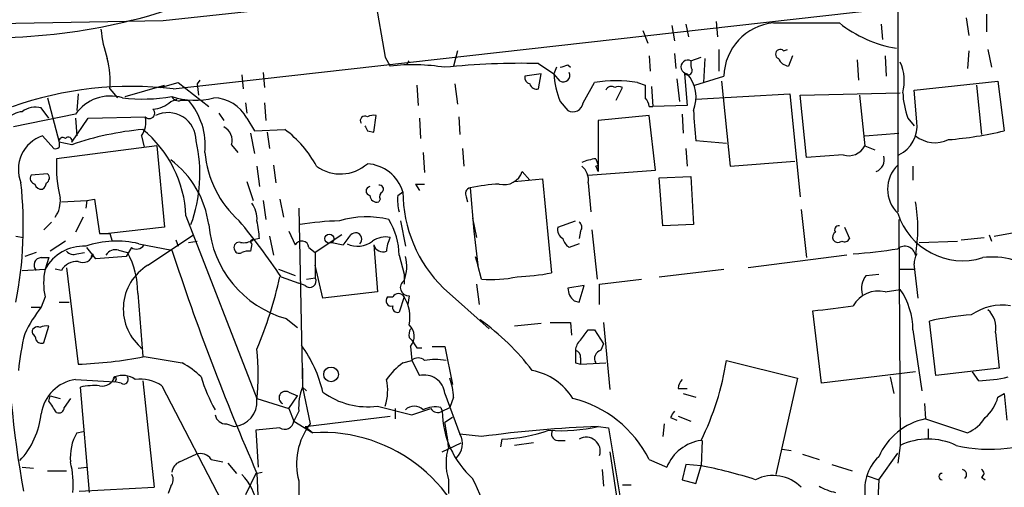
# Model space of a CAD drawing. Extents: x 7 to 135907, y 0 to 81674.
# Drawn here: x 748 to 813, y 25555 to 25587 of the extents above; entities that cross this region are included whole.
import ezdxf

# ---------------------------------------------------------------- set-up
doc = ezdxf.new("R2010")
doc.units = 0
doc.header["$MEASUREMENT"] = 0
doc.layers.add('MAIN', color=5, linetype='CONTINUOUS')

msp = doc.modelspace()

# ---------------------------------------------------------------- linework, layer by layer
at = {"layer": 'MAIN'}
for p, q in [((806.1113, 25595.3616), (806.1113, 25573.6869)), ((757.0893, 25586.4716), (771.2287, 25587.9956)), ((757.7667, 25581.8996), (811.022, 25587.9109)), ((771.2287, 25587.9956), (771.906, 25584.0162)), ((812.038, 25586.8949), (812.038, 25585.7096)), ((743.6273, 25586.2176), (757.0893, 25586.4716)), ((791.0407, 25586.1329), (791.21, 25585.1169)), ((791.972, 25586.2176), (792.1413, 25585.3709)), ((794.004, 25586.3869), (794.0887, 25585.3709)), ((805.0107, 25586.2176), (805.0953, 25585.2016)), ((810.6833, 25586.6409), (810.8527, 25585.4556)), ((789.0933, 25585.7942), (789.432, 25584.9476)), ((776.732, 25584.4396), (776.478, 25583.4236)), ((789.5167, 25584.1009), (789.6013, 25583.0849)), ((791.21, 25584.2702), (791.2947, 25583.2542)), ((794.1733, 25584.5242), (794.1733, 25583.0849)), ((798.4913, 25584.4396), (798.7453, 25584.5242)), ((799.084, 25584.1009), (798.83, 25583.4236)), ((805.2647, 25584.1009), (805.3493, 25582.7462)), ((810.8527, 25584.4396), (810.768, 25583.2542)), ((812.1227, 25584.5242), (812.3767, 25583.3389)), ((771.906, 25584.0162), (772.2447, 25583.4236)), ((773.3453, 25583.5082), (773.5147, 25583.7622)), ((782.1507, 25583.5929), (783.1667, 25582.9156)), ((784.098, 25583.5082), (784.2673, 25583.3389)), ((792.3107, 25583.7622), (792.988, 25584.0162)), ((793.242, 25583.9316), (793.1573, 25582.3229)), ((803.402, 25583.8469), (803.4867, 25582.4922)), ((762.3387, 25582.8309), (762.4233, 25581.8996)), ((763.778, 25583.0002), (763.8627, 25581.9842)), ((782.32, 25582.9156), (781.2193, 25582.7462)), ((782.1507, 25581.8996), (782.32, 25582.9156)), ((783.336, 25583.3389), (783.1667, 25582.9156)), ((783.59, 25582.4076), (783.1667, 25582.9156)), ((791.8873, 25582.9156), (792.0567, 25580.7989)), ((754.5493, 25581.3916), (757.174, 25582.1536)), ((756.92, 25581.9842), (758.1053, 25582.3229)), ((758.1053, 25582.3229), (760.1373, 25580.7142)), ((759.5447, 25582.4922), (759.3753, 25582.2382)), ((759.5447, 25582.4922), (759.3753, 25582.2382)), ((759.3753, 25582.2382), (759.46, 25581.4762)), ((774.0227, 25582.1536), (774.1073, 25580.7989)), ((776.5627, 25582.2382), (776.732, 25580.8836)), ((785.114, 25580.9682), (785.876, 25582.3229)), ((788.7547, 25582.3229), (789.2627, 25582.1536)), ((791.3793, 25582.5769), (791.5487, 25581.0529)), ((792.5647, 25582.1536), (794.512, 25582.7462)), ((794.3427, 25582.4076), (794.9353, 25576.7349)), ((807.212, 25581.8149), (812.8, 25582.4076)), ((811.3607, 25582.1536), (811.6993, 25578.8516)), ((812.8, 25582.4076), (813.2233, 25579.1056)), ((751.4167, 25581.5609), (751.332, 25580.4602)), ((753.5333, 25581.8996), (754.0413, 25581.3069)), ((787.3153, 25581.1376), (787.7387, 25581.9842)), ((789.686, 25582.0689), (789.7707, 25580.7142)), ((792.6493, 25581.2222), (798.9147, 25581.5609)), ((798.9147, 25581.5609), (799.592, 25574.7029)), ((799.592, 25581.4762), (806.2807, 25581.6456)), ((800.0153, 25577.3276), (799.592, 25581.4762)), ((803.5713, 25581.4762), (803.91, 25578.0896)), ((807.3813, 25579.6982), (807.212, 25581.8149)), ((749.3847, 25581.3069), (750.1467, 25578.3436)), ((757.5973, 25581.0529), (758.0207, 25581.2222)), ((758.2747, 25581.1376), (758.7827, 25581.1376)), ((762.5927, 25580.9682), (762.6773, 25580.2909)), ((763.8627, 25580.9682), (763.9473, 25579.7829)), ((783.59, 25581.0529), (784.098, 25580.4602)), ((751.2473, 25580.2062), (747.0987, 25579.3596)), ((749.4693, 25579.9522), (748.9613, 25580.6296)), ((760.8147, 25580.2909), (761.1533, 25579.7829)), ((789.5167, 25580.7142), (789.7707, 25580.7142)), ((792.0567, 25580.7989), (789.7707, 25580.7142)), ((791.718, 25580.2062), (791.8027, 25578.9362)), ((750.9933, 25578.3436), (752.094, 25579.9522)), ((751.2473, 25579.9522), (751.332, 25578.7669)), ((752.094, 25579.9522), (755.904, 25580.0369)), ((762.6773, 25579.9522), (763.1853, 25579.1056)), ((771.144, 25579.0209), (771.3133, 25580.1216)), ((774.192, 25579.9522), (774.2767, 25578.5976)), ((776.8167, 25580.0369), (776.9013, 25578.8516)), ((789.5167, 25580.1216), (786.13, 25579.7829)), ((786.13, 25579.7829), (786.13, 25576.3962)), ((789.94, 25576.4809), (789.5167, 25580.1216)), ((806.7887, 25579.9522), (807.212, 25579.4442)), ((762.9313, 25578.9362), (763.1853, 25577.5816)), ((763.1853, 25579.1056), (765.2173, 25579.1902)), ((764.032, 25579.0209), (764.2013, 25577.9202)), ((770.7207, 25579.1056), (771.144, 25579.0209)), ((803.91, 25578.7669), (806.196, 25578.9362)), ((749.808, 25577.9202), (749.046, 25578.7669)), ((750.9933, 25578.1742), (750.1467, 25578.3436)), ((755.65, 25578.7669), (755.8193, 25578.0049)), ((761.6613, 25578.1742), (762.0847, 25577.6662)), ((794.6813, 25578.2589), (792.6493, 25578.4282)), ((756.666, 25578.0896), (749.9773, 25577.2429)), ((756.666, 25578.0896), (757.174, 25572.6709)), ((774.446, 25577.6662), (774.5307, 25576.3116)), ((777.0707, 25577.9202), (777.1553, 25576.7349)), ((791.972, 25577.9202), (792.0567, 25576.7349)), ((803.91, 25578.0896), (804.5873, 25577.8356)), ((785.9607, 25577.2429), (786.13, 25576.8196)), ((794.9353, 25576.7349), (799.2533, 25577.0736)), ((802.4707, 25577.4969), (800.0153, 25577.3276)), ((749.3847, 25576.2269), (748.284, 25576.1422)), ((763.3547, 25576.7349), (763.524, 25575.3802)), ((764.4553, 25576.8196), (764.6247, 25575.6342)), ((781.05, 25576.3962), (781.558, 25575.8036)), ((785.4527, 25576.1422), (789.94, 25576.4809)), ((785.9607, 25576.7349), (786.13, 25576.8196)), ((786.13, 25576.3962), (786.13, 25576.8196)), ((807.1273, 25576.7349), (807.1273, 25575.8036)), ((762.6773, 25575.7189), (763.1007, 25574.4489)), ((773.938, 25575.5496), (774.192, 25575.1262)), ((773.938, 25575.5496), (774.5307, 25575.5496)), ((780.542, 25575.7189), (782.4047, 25575.8882)), ((782.4047, 25575.8882), (782.9973, 25569.6229)), ((785.4527, 25575.6342), (785.622, 25573.6869)), ((790.194, 25575.9729), (792.3107, 25576.0576)), ((790.448, 25572.7556), (790.194, 25575.9729)), ((792.3107, 25576.0576), (792.48, 25572.8402)), ((772.7527, 25574.7876), (773.0913, 25575.0416)), ((777.5787, 25575.2956), (777.8327, 25572.4169)), ((750.316, 25574.3642), (752.0093, 25574.4489)), ((752.0093, 25574.4489), (751.9247, 25573.9409)), ((752.0093, 25574.4489), (752.5173, 25574.5336)), ((752.5173, 25574.5336), (752.856, 25572.2476)), ((763.778, 25574.4489), (763.9473, 25573.1789)), ((764.8787, 25574.5336), (765.1327, 25573.3482)), ((771.5673, 25574.5336), (771.4827, 25574.3642)), ((777.3247, 25574.7029), (777.4093, 25574.3642)), ((766.1487, 25573.9409), (766.4027, 25562.0029)), ((799.6767, 25573.8562), (800.0153, 25570.6389)), ((749.6387, 25573.0096), (749.1307, 25572.5016)), ((751.7553, 25573.3482), (751.2473, 25572.3322)), ((758.6133, 25573.4329), (763.3547, 25561.2409)), ((772.922, 25573.0942), (773.2607, 25571.4009)), ((777.748, 25573.2636), (778.002, 25571.9936)), ((783.4207, 25572.6709), (784.606, 25573.0942)), ((806.196, 25573.1789), (806.2807, 25558.1082)), ((757.174, 25572.6709), (753.4487, 25572.2476)), ((765.4713, 25572.4169), (765.8947, 25571.4856)), ((777.8327, 25572.4169), (778.0867, 25570.1309)), ((784.9447, 25572.4169), (784.86, 25571.9089)), ((785.7067, 25572.5016), (786.0453, 25569.1996)), ((792.48, 25572.8402), (790.448, 25572.7556)), ((802.5553, 25572.6709), (802.894, 25571.9089)), ((812.546, 25572.0782), (814.9167, 25572.5016)), ((747.268, 25572.0782), (747.776, 25571.9936)), ((750.57, 25571.7396), (749.554, 25571.0622)), ((753.5333, 25572.2476), (753.7027, 25571.7396)), ((756.0733, 25570.1309), (759.1213, 25572.1629)), ((757.936, 25571.8242), (758.1053, 25571.4009)), ((758.7827, 25571.6549), (759.3753, 25571.7396)), ((763.524, 25571.9089), (763.1007, 25571.8242)), ((764.2013, 25572.0782), (764.4553, 25570.8082)), ((769.0273, 25572.1629), (767.2493, 25570.9776)), ((768.35, 25571.6549), (769.112, 25571.4856)), ((807.5507, 25571.6549), (810.0907, 25571.7396)), ((810.3447, 25571.8242), (811.8687, 25571.9936)), ((812.2073, 25572.1629), (812.3767, 25571.7396)), ((748.6227, 25570.9776), (747.8607, 25570.7236)), ((751.332, 25570.8929), (751.84, 25570.9776)), ((752.602, 25570.5542), (752.0093, 25571.3162)), ((754.126, 25571.1469), (754.7187, 25570.9776)), ((754.9727, 25571.3162), (754.634, 25570.7236)), ((755.4807, 25571.5702), (757.682, 25571.1469)), ((763.016, 25571.5702), (762.9313, 25571.0622)), ((766.826, 25571.3162), (767.2493, 25570.9776)), ((767.2493, 25570.9776), (767.2493, 25569.2842)), ((771.144, 25571.4856), (771.398, 25568.3529)), ((784.86, 25571.5702), (784.1827, 25571.3162)), ((748.9613, 25570.6389), (749.4693, 25570.6389)), ((749.4693, 25570.6389), (749.2153, 25569.8769)), ((752.4327, 25570.8929), (752.2633, 25570.7236)), ((754.634, 25570.7236), (752.602, 25570.5542)), ((772.8373, 25570.8082), (773.176, 25569.5382)), ((777.9173, 25570.7236), (778.0867, 25570.1309)), ((802.7247, 25570.8082), (796.1207, 25569.9616)), ((747.6913, 25569.7922), (749.2153, 25569.8769)), ((750.316, 25569.7922), (749.8927, 25569.8769)), ((750.6547, 25569.9616), (751.4167, 25563.5269)), ((764.794, 25569.8769), (765.8947, 25569.4536)), ((767.7573, 25567.9296), (767.2493, 25570.1309)), ((778.3407, 25569.1996), (778.0867, 25570.1309)), ((790.194, 25569.3689), (794.512, 25569.8769)), ((806.196, 25569.8769), (807.212, 25569.8769)), ((807.466, 25567.9296), (807.212, 25570.2156)), ((764.9633, 25569.3689), (766.1487, 25568.9456)), ((766.6567, 25569.1996), (767.2493, 25569.2842)), ((773.176, 25569.5382), (773.176, 25568.8609)), ((786.2147, 25568.8609), (789.0087, 25569.1996)), ((803.9947, 25569.4536), (804.8413, 25569.5382)), ((766.572, 25568.7762), (766.1487, 25568.9456)), ((771.398, 25568.3529), (767.7573, 25567.9296)), ((775.8007, 25568.6069), (778.8487, 25565.8976)), ((778.002, 25568.8609), (778.1713, 25567.5062)), ((785.1987, 25568.7762), (784.098, 25568.6069)), ((784.86, 25567.6756), (785.1987, 25568.7762)), ((786.2147, 25567.5062), (786.2147, 25568.8609)), ((805.2647, 25568.3529), (806.2807, 25568.5222)), ((749.2153, 25568.0142), (748.9613, 25567.3369)), ((750.1467, 25567.6756), (750.824, 25567.6756)), ((755.396, 25568.2682), (755.7347, 25564.0349)), ((772.0753, 25568.0142), (772.414, 25568.0142)), ((773.176, 25568.0142), (772.8373, 25566.9982)), ((773.5147, 25568.0989), (773.43, 25567.5062)), ((784.5213, 25567.7602), (784.86, 25567.6756)), ((748.284, 25567.3369), (748.9613, 25567.3369)), ((801.0313, 25562.2569), (800.4387, 25567.0829)), ((765.302, 25566.5749), (766.064, 25565.9822)), ((808.6513, 25562.7649), (808.228, 25566.4056)), ((749.1307, 25564.9662), (749.4693, 25566.0669)), ((782.32, 25566.2362), (780.542, 25566.0669)), ((784.2673, 25566.3209), (784.352, 25565.4742)), ((785.4527, 25565.8129), (785.876, 25565.8129)), ((785.876, 25565.8129), (786.4687, 25564.8816)), ((786.4687, 25566.3209), (786.892, 25561.8336)), ((807.1273, 25565.8129), (807.72, 25561.7489)), ((773.5147, 25565.3049), (773.684, 25565.1356)), ((812.6307, 25565.6436), (812.8847, 25563.2729)), ((773.5993, 25564.7122), (773.684, 25563.7809)), ((774.0227, 25564.6276), (774.3613, 25564.6276)), ((775.0387, 25564.7122), (775.8853, 25564.7122)), ((775.8853, 25564.7122), (776.3933, 25562.1722)), ((786.4687, 25564.8816), (786.2993, 25564.4582)), ((755.8193, 25564.0349), (758.3593, 25563.6116)), ((773.0913, 25563.6116), (773.684, 25563.7809)), ((773.684, 25563.7809), (774.192, 25562.7649)), ((784.9447, 25563.9502), (784.9447, 25563.5269)), ((794.6813, 25563.7809), (799.4227, 25562.5956)), ((766.4027, 25563.2729), (766.4027, 25562.0029)), ((784.606, 25563.6116), (784.9447, 25563.5269)), ((784.9447, 25563.5269), (786.638, 25563.6116)), ((812.8847, 25563.2729), (808.6513, 25562.7649)), ((751.2473, 25562.5109), (753.872, 25562.3416)), ((753.9567, 25562.5109), (753.872, 25562.3416)), ((755.7347, 25562.4262), (756.4967, 25555.3142)), ((799.4227, 25562.5956), (797.9833, 25556.1609)), ((807.2967, 25563.0189), (801.0313, 25562.2569)), ((805.6033, 25562.6802), (805.8573, 25561.5796)), ((811.53, 25562.4262), (811.1067, 25563.0189)), ((752.1787, 25554.9756), (751.586, 25562.0029)), ((754.2953, 25562.2569), (753.872, 25562.3416)), ((757.0047, 25562.0876), (764.1167, 25548.3716)), ((766.4027, 25562.0029), (766.6567, 25561.7489)), ((766.4027, 25562.0029), (766.9107, 25559.5476)), ((791.464, 25561.9182), (792.0567, 25561.9182)), ((749.4693, 25561.0716), (749.554, 25561.4102)), ((749.554, 25561.4102), (750.2313, 25561.2409)), ((750.9087, 25561.2409), (750.4853, 25560.6482)), ((763.3547, 25561.2409), (765.4713, 25560.5636)), ((765.4713, 25561.6642), (766.064, 25561.4102)), ((765.4713, 25560.5636), (766.064, 25561.4102)), ((775.8853, 25561.5796), (776.9013, 25558.8702)), ((776.478, 25561.3256), (776.224, 25560.6482)), ((791.8027, 25561.5796), (792.6493, 25561.3256)), ((812.8, 25561.3256), (813.2233, 25561.5796)), ((813.2233, 25561.5796), (813.3927, 25559.8016)), ((765.4713, 25560.5636), (765.81, 25559.7169)), ((771.398, 25560.7329), (773.684, 25560.1402)), ((772.5833, 25560.5636), (772.5833, 25559.8862)), ((773.684, 25560.1402), (774.954, 25560.5636)), ((775.6313, 25560.6482), (775.716, 25560.3942)), ((775.716, 25560.3942), (776.224, 25560.6482)), ((807.8893, 25560.9022), (807.974, 25559.8862)), ((766.1487, 25560.3942), (765.81, 25559.7169)), ((766.572, 25559.3782), (772.2447, 25560.0556)), ((776.3933, 25559.9709), (775.8853, 25559.6322)), ((790.956, 25559.9709), (791.3793, 25559.8016)), ((791.464, 25560.0556), (792.3107, 25559.7169)), ((807.974, 25559.8862), (810.768, 25558.9549)), ((761.3227, 25559.5476), (761.8307, 25559.3782)), ((764.8787, 25559.2936), (763.27, 25559.1242)), ((763.27, 25559.1242), (763.4393, 25556.6689)), ((765.81, 25559.7169), (767.08, 25558.9549)), ((766.572, 25559.3782), (767.08, 25558.9549)), ((786.13, 25559.3782), (786.8073, 25559.2936)), ((786.8073, 25559.2936), (787.9927, 25552.2662)), ((790.5327, 25559.5476), (790.448, 25558.7009)), ((808.1433, 25559.2089), (808.1433, 25558.5316)), ((751.332, 25558.9549), (751.7553, 25559.0396)), ((778.3407, 25558.7009), (776.9013, 25558.8702)), ((779.6953, 25558.5316), (779.6107, 25558.0236)), ((775.716, 25557.6849), (776.986, 25558.2776)), ((781.812, 25558.2776), (780.542, 25558.1082)), ((783.4207, 25558.4469), (783.9287, 25558.4469)), ((793.0727, 25558.4469), (792.988, 25556.7536)), ((798.4067, 25557.8542), (798.9993, 25557.7696)), ((806.2807, 25558.1082), (806.1113, 25556.9229)), ((758.19, 25557.0076), (759.2907, 25557.5156)), ((760.3067, 25557.1769), (761.0687, 25557.0076)), ((786.892, 25557.6849), (787.654, 25552.6896)), ((789.5167, 25557.1769), (790.702, 25556.6689)), ((799.7613, 25557.5156), (800.862, 25557.1769)), ((804.8413, 25555.8222), (806.1113, 25557.6002)), ((747.6913, 25556.6689), (748.4533, 25556.5842)), ((751.4167, 25556.5842), (752.0093, 25556.6689)), ((761.4073, 25556.9229), (762, 25556.2456)), ((786.384, 25556.4996), (786.4687, 25555.3989)), ((791.972, 25556.8382), (791.718, 25555.8222)), ((792.988, 25556.7536), (791.972, 25556.8382)), ((792.6493, 25555.5682), (792.988, 25556.7536)), ((801.7087, 25556.8382), (803.0633, 25556.4149)), ((749.3847, 25556.4149), (750.6547, 25556.4149)), ((763.27, 25556.2456), (762.5927, 25554.8062)), ((763.27, 25556.2456), (763.6933, 25556.3302)), ((763.3547, 25556.2456), (763.4393, 25554.2982)), ((804.0793, 25556.0762), (804.8413, 25555.8222)), ((811.6993, 25555.9916), (811.9533, 25555.8222)), ((751.5013, 25555.0602), (756.4967, 25555.3142)), ((757.5973, 25555.3989), (757.428, 25554.8909)), ((766.1487, 25555.7376), (766.4027, 25537.4496)), ((776.1393, 25555.8222), (776.1393, 25554.8909)), ((787.7387, 25555.4836), (788.3313, 25555.4836)), ((791.718, 25555.8222), (792.6493, 25555.5682)), ((804.8413, 25555.8222), (804.7567, 25554.1289))]:
    msp.add_line(p, q, dxfattribs=at)
for centre, radius in [((768.1806, 25571.9089), 0.3052), ((768.2959, 25562.8511), 0.4902)]:
    msp.add_circle(centre, radius, dxfattribs=at)
for centre, radius, start, end in [((745.5447, 25624.3779), 39.0583, 267.061922, 291.670956), ((798.1668, 25582.6636), 3.6557, 95.538108, 178.705312), ((800.0154, 26687.0012), 1100.7012, 269.8854085, 270.1145864), ((807.3498, 25592.719), 8.2173, 231.342043, 260.734266), ((762.7502, 25586.9916), 9.8724, 186.471449, 198.056514), ((798.2664, 25584.2226), 0.3124, 43.975813, 248.658336), ((747.3572, 25582.4081), 6.197, 355.293254, 14.231783), ((773.754, 25570.0117), 13.4966, 80.914133, 96.420733), ((780.972, 25535.2675), 48.3398, 88.602781, 96.040305), ((741.5215, 25710.416), 133.8594, 288.316974, 288.54617), ((792.0945, 25583.3657), 0.4517, 61.397641, 265.199488), ((793.2415, 25583.5927), 0.9461, 169.679445, 206.565051), ((798.9085, 25584.2337), 0.8139, 201.787031, 264.465227), ((803.5199, 25582.4245), 3.0319, 345.113502, 24.412831), ((789.3783, 25583.3477), 6.2266, 183.979279, 201.626094), ((783.7848, 25582.8055), 0.443, 243.915005, 26.073378), ((792.099, 25583.1272), 0.2993, 224.986465, 8.143638), ((790.2912, 25581.347), 2.3616, 337.944497, 41.620242), ((781.6683, 25582.6787), 0.454, 171.450515, 255.942335), ((782.0237, 25582.3653), 0.4827, 195.265529, 285.254078), ((787.3153, 25573.5582), 8.8821, 80.673739, 99.325625), ((1000.9125, 25581.7302), 211.6502, 179.885381, 180.114592), ((754.9579, 25558.0172), 24.047, 83.292279, 109.289934), ((786.993, 25581.6943), 0.3749, 50.650375, 161.236435), ((787.4847, 25581.6457), 0.4232, 53.116564, 126.883436), ((812.0135, 25581.8778), 5.5683, 182.389928, 200.231364), ((753.5695, 25578.6054), 2.8205, 73.299783, 145.419706), ((755.7492, 25592.3365), 11.1142, 262.92358, 280.014818), ((756.2939, 25582.4573), 1.916, 273.533805, 312.863878), ((758.1053, 25581.5608), 0.4559, 201.787406, 291.815414), ((759.217, 25585.9012), 4.7637, 251.202198, 285.324847), ((755.3106, 25578.1266), 4.5958, 354.250579, 40.931781), ((760.4208, 25578.7514), 2.5561, 28.019745, 88.762577), ((784.4366, 25581.053), 0.6827, 240.265529, 352.864574), ((788.5598, 25580.6549), 0.9587, 3.546139, 42.848561), ((747.7903, 25578.9076), 1.4713, 93.858111, 139.271992), ((748.5803, 25579.2324), 1.4482, 74.746963, 127.870126), ((756.1721, 25580.2768), 0.3598, 221.822669, 48.177331), ((757.4164, 25578.4435), 1.8744, 359.532302, 116.457057), ((865.7599, 25585.5426), 73.4559, 183.967452, 185.557959), ((754.295, 25579.6983), 1.6442, 325.496143, 11.883992), ((770.5513, 25579.7829), 0.3053, 56.299523, 213.684862), ((771.1441, 25579.1898), 0.947, 79.708141, 116.556934), ((805.2977, 25579.4004), 2.1048, 295.263569, 8.133952), ((757.4672, 25559.5335), 19.7329, 95.036913, 109.152073), ((750.7956, 25573.1224), 7.8239, 2.274453, 50.854917), ((760.6664, 25578.4494), 1.0322, 344.537986, 61.856008), ((760.7884, 25573.232), 7.424, 28.153613, 53.375525), ((855.2859, 25621.6249), 94.6529, 206.464022, 206.693205), ((807.5986, 25602.4552), 24.0175, 274.535912, 283.543974), ((749.7991, 25576.5239), 2.3661, 108.559769, 202.087855), ((750.4007, 25578.4), 0.2602, 49.410647, 192.519254), ((834.7966, 25578.1742), 84.6501, 179.885341, 180.114592), ((750.7635, 25578.4403), 0.2494, 337.178608, 140.891653), ((749.7407, 25576.2028), 9.8059, 339.945308, 13.117331), ((808.6003, 25580.3987), 2.0886, 231.379607, 295.455915), ((749.9067, 25578.2451), 0.3396, 253.101964, 314.976137), ((766.77, 25578.252), 6.9116, 184.862019, 228.267395), ((802.8347, 25578.6569), 1.2158, 252.578502, 332.18505), ((759.297, 25576.8202), 9.3293, 177.403099, 193.652389), ((753.7631, 25571.9967), 6.4298, 7.538172, 53.393334), ((768.922, 25578.9274), 2.7072, 234.084662, 311.638285), ((770.5476, 25574.2441), 2.6657, 17.407235, 86.276856), ((786.5108, 25573.3909), 3.8911, 98.127395, 112.379735), ((804.4085, 25577.1629), 0.8108, 288.966857, 17.907551), ((749.1447, 25575.9588), 0.3598, 295.568084, 48.165465), ((779.8445, 25576.7712), 1.2624, 255.386954, 342.720428), ((784.3441, 25575.8395), 1.1275, 349.508338, 52.575172), ((701.4004, 25534.2555), 94.6306, 26.44369, 26.672954), ((807.6831, 25575.2109), 2.2491, 134.335287, 225.664713), ((721.2005, 25572.7715), 26.5609, 348.938822, 6.18728), ((748.6085, 25575.9305), 0.3874, 146.880041, 259.51391), ((748.9782, 25575.6595), 0.4537, 194.017867, 278.59446), ((748.7498, 25575.6765), 0.5518, 302.463229, 355.603684), ((780.2577, 25562.3482), 13.2217, 93.172426, 101.690335), ((770.9323, 25575.0839), 0.2993, 98.124688, 261.875312), ((771.5391, 25575.2109), 0.2602, 319.410647, 102.519254), ((771.9061, 25574.7029), 0.3787, 116.571817, 206.551521), ((782.1028, 25575.0482), 9.0115, 180.041963, 225.625834), ((777.6493, 25574.9146), 0.3875, 100.497939, 213.11188), ((748.3392, 25574.4425), 1.9002, 324.838774, 5.30526), ((761.5064, 25573.2072), 1.8517, 356.501448, 35.389486), ((771.351, 25574.8064), 0.4614, 182.33528, 286.58506), ((776.1004, 25574.4913), 3.3608, 174.942015, 193.848109), ((797.5225, 25572.5862), 9.9346, 349.690201, 10.309799), ((810.4446, 25574.9862), 4.5489, 197.71281, 287.124028), ((724.7906, 25542.1495), 48.5257, 34.119982, 39.620333), ((748.8762, 25570.4215), 14.7231, 5.798183, 10.458938), ((769.3511, 25554.3102), 18.7905, 91.50373, 99.550949), ((770.6613, 25567.1986), 6.1652, 75.931074, 107.007414), ((768.1526, 25570.7519), 4.685, 0.688539, 31.200338), ((784.6328, 25572.6747), 0.4047, 320.42467, 55.846581), ((767.2223, 25573.4192), 7.1086, 184.671941, 254.327515), ((769.9284, 25571.8786), 0.4194, 312.671557, 137.328443), ((784.1233, 25572.5269), 0.7172, 168.417456, 239.502053), ((802.132, 25571.9935), 0.3787, 116.558284, 206.558284), ((802.1603, 25572.5016), 0.2603, 77.480746, 220.60607), ((753.9936, 25565.3758), 6.3704, 76.500384, 108.951456), ((753.1947, 25741.5475), 169.3002, 269.885375, 270.114592), ((762.1552, 25571.3304), 0.3392, 73.066164, 196.933836), ((762.4658, 25572.7978), 1.1624, 259.501163, 303.109008), ((763.0583, 25571.6972), 0.1339, 71.537987, 251.578587), ((766.3335, 25571.2533), 0.4965, 7.278171, 152.103329), ((600.025, 25698.8362), 211.6804, 323.014179, 323.24334), ((770.0795, 25572.9856), 1.5851, 243.247428, 308.179965), ((771.9485, 25570.483), 1.5394, 78.906134, 125.284131), ((774.2445, 25570.9479), 2.2567, 152.394829, 177.096769), ((784.86, 25572.2476), 1.1516, 197.103826, 233.975919), ((802.132, 25572.0784), 0.4234, 216.888839, 306.859073), ((802.5554, 25572.0781), 0.3785, 243.414641, 333.448488), ((751.8114, 25568.4318), 2.9712, 87.81467, 150.897822), ((751.1203, 25571.4854), 0.6292, 222.268789, 289.661787), ((753.9284, 25570.4132), 0.7598, 74.926751, 148.678028), ((750.0339, 25568.3671), 5.363, 358.943341, 29.12776), ((755.3151, 25571.8051), 0.5969, 234.994611, 327.638501), ((911.7957, 25621.2852), 162.0644, 198.021426, 203.660686), ((762.1693, 25571.2738), 0.3412, 187.104189, 299.765709), ((762.7618, 25570.1314), 0.9461, 79.679445, 116.565051), ((771.779, 25571.6972), 0.6694, 198.429535, 288.437656), ((801.0004, 25602.8146), 31.9939, 273.848895, 279.192169), ((806.577, 25570.6643), 0.734, 11.30687, 129.38278), ((748.9702, 25570.1443), 0.4947, 91.030888, 225.376725), ((751.3603, 25569.1713), 1.2149, 87.33919, 149.265937), ((751.7312, 25571.0259), 0.714, 243.865601, 349.264501), ((770.7782, 25570.0477), 2.5729, 338.742807, 15.230509), ((808.3966, 25570.2793), 1.1863, 148.85319, 183.078026), ((806.7883, 25571.4006), 0.7806, 310.636322, 319.431345), ((812.4309, 25565.4132), 5.2656, 53.079396, 97.056859), ((753.6194, 25568.9455), 4.5015, 168.058768, 191.939986), ((757.8398, 25567.2196), 3.4053, 121.248271, 231.816597), ((738.2023, 25575.1394), 27.2934, 337.154707, 347.794136), ((766.8683, 25569.0866), 0.4292, 226.331342, 27.412843), ((773.4723, 25568.6492), 0.552, 122.466416, 274.405871), ((778.9758, 25576.988), 7.8143, 265.338168, 282.832053), ((780.2961, 25583.5194), 14.1566, 271.680675, 280.999976), ((805.1379, 25568.5646), 1.4482, 142.129874, 195.253037), ((785.2564, 25568.6569), 1.1595, 182.471523, 230.65566), ((804.805, 25566.5266), 1.8833, 75.871521, 151.625064), ((802.3015, 25565.7919), 4.8258, 0.249327, 34.455691), ((772.3187, 25567.7602), 0.3518, 133.779165, 285.719418), ((772.795, 25567.8114), 0.4316, 28.025635, 151.974365), ((771.017, 25566.6595), 2.5488, 348.505789, 32.106891), ((756.3534, 25561.5315), 9.3992, 141.855612, 154.628802), ((772.7386, 25567.3228), 0.3393, 163.071082, 286.912762), ((717.1157, 26244.5987), 682.6202, 277.0112068, 277.2403824), ((813.0831, 25563.8094), 3.6559, 81.131825, 124.317307), ((811.0746, 25565.9716), 1.5903, 348.09724, 48.770691), ((814.1025, 25567.1953), 67.4275, 180.167484, 190.368165), ((768.6089, 25553.1295), 16.4795, 37.246227, 54.168814), ((812.7241, 25546.1613), 20.7376, 94.708024, 102.521705), ((748.7074, 25565.6689), 0.3561, 61.614249, 197.992303), ((749.2999, 25565.137), 0.9452, 79.675635, 116.597581), ((774.4459, 25565.4744), 0.9465, 153.440363, 190.316217), ((772.8373, 25565.3896), 1.0196, 318.363661, 48.363661), ((783.59, 25904.9705), 338.6503, 269.885409, 270.114592), ((615.8337, 25692.5042), 211.7104, 323.014196, 323.243324), ((763.2623, 25561.6388), 15.8927, 165.719978, 174.711634), ((748.0718, 25565.0929), 0.5525, 4.432107, 57.497791), ((748.9614, 25565.3049), 0.3787, 206.558284, 296.558284), ((900.8648, 25649.5642), 152.6537, 213.578079, 213.807241), ((785.5792, 25564.395), 0.9752, 130.587913, 176.284406), ((746.45, 25562.8496), 16.9893, 354.279575, 5.72009), ((759.1103, 25559.5884), 8.8927, 13.498991, 35.853003), ((996.2558, 25564.0349), 211.6502, 179.885408, 180.114592), ((784.4959, 25564.0179), 0.4539, 351.421795, 75.960695), ((786.4473, 25563.908), 0.5698, 105.05579, 211.34662), ((750.3415, 25592.1768), 28.6701, 272.149241, 281.014848), ((774.1073, 25563.3362), 0.614, 46.405547, 133.587694), ((775.2503, 25559.0916), 4.7442, 81.274497, 98.724309), ((776.9104, 25566.4866), 17.9757, 333.432383, 351.342944), ((755.9126, 25558.9438), 5.2702, 45.151444, 62.33802), ((776.0978, 25559.5048), 5.0897, 126.207056, 143.798572), ((781.0178, 25559.1697), 3.9974, 31.207853, 79.776305), ((751.6283, 25559.8439), 2.6941, 98.130102, 171.869898), ((753.0356, 25562.947), 0.878, 258.19604, 342.308038), ((753.872, 25562.5744), 0.1059, 323.140927, 216.859073), ((754.3999, 25561.4001), 1.3847, 53.338642, 112.410744), ((754.4647, 25562.5109), 0.3053, 236.299523, 33.684862), ((755.5654, 25559.9876), 2.5459, 55.574003, 97.645058), ((770.1768, 25565.8453), 11.0122, 196.70348, 209.164317), ((768.8509, 25561.7695), 3.2262, 341.257849, 13.285875), ((774.5288, 25561.4439), 1.3633, 5.712684, 104.303312), ((772.261, 25561.1426), 4.221, 2.484836, 20.135029), ((792.4209, 25561.8589), 0.9587, 137.151439, 176.453861), ((811.1941, 25572.5931), 10.1724, 271.892283, 282.970511), ((752.5173, 25557.6024), 4.498, 85.681504, 101.949474), ((769.4904, 25560.691), 3.3548, 156.980363, 185.075525), ((761.7036, 25561.0293), 1.656, 274.40189, 4.39499), ((765.2597, 25561.2832), 0.4359, 60.953057, 240.941566), ((770.7309, 25565.7067), 5.0184, 233.66238, 277.639082), ((782.5741, 25553.7057), 7.762, 26.564391, 76.115574), ((810.1106, 25562.0645), 2.789, 311.352897, 344.637317), ((559.1887, 25433.6675), 228.9946, 33.575504, 33.804645), ((750.1346, 25560.624), 0.3515, 243.420372, 3.947429), ((773.8533, 25559.9145), 0.8184, 43.598957, 136.396215), ((775.2927, 25558.7852), 1.8935, 79.698943, 116.560992), ((775.4197, 25560.8599), 0.552, 212.466416, 302.466416), ((743.5765, 25560.8019), 5.4156, 316.764301, 353.883895), ((761.2873, 25560.2883), 0.7415, 191.520561, 272.736234), ((781.7855, 25560.439), 6.0697, 180.422902, 228.303198), ((792.7715, 25559.1693), 1.9846, 141.888013, 156.177043), ((808.883, 25555.5633), 4.4175, 101.874897, 156.196465), ((809.7399, 25561.3537), 2.6098, 293.199455, 328.005321), ((765.2174, 25559.7846), 0.5965, 235.40144, 353.482652), ((770.3399, 25556.8806), 4.3442, 142.126636, 195.254425), ((761.5801, 25556.549), 14.6337, 5.783369, 12.162903), ((789.4504, 25476.0628), 83.3815, 92.282223, 97.656821), ((779.2563, 25569.4287), 10.906, 272.306967, 289.117112), ((783.6744, 25569.7105), 10.6201, 265.428789, 283.36903), ((783.4206, 25558.8702), 0.4233, 143.124688, 270.013536), ((754.2262, 25557.3061), 3.3309, 150.33022, 185.14148), ((767.7203, 25548.6009), 10.3738, 7.640667, 93.538712), ((775.7655, 25558.2252), 1.3062, 312.461944, 29.591449), ((785.3272, 25557.7225), 0.9343, 341.811371, 120.0035), ((808.1433, 25554.2228), 4.3088, 64.38647, 115.612331), ((812.2703, 25567.9694), 10.1178, 257.068074, 295.9309), ((779.6327, 25556.9229), 3.6627, 162.51141, 197.48859), ((793.4139, 25555.5407), 2.9372, 98.337278, 157.411796), ((759.5869, 25556.7111), 0.8573, 32.907883, 110.212647), ((806.9234, 25555.17), 3.0118, 133.734083, 193.486706), ((744.8946, 25555.4835), 6.2042, 355.304308, 14.22058), ((758.4924, 25556.2516), 0.8142, 111.801409, 174.460259), ((786.3197, 25523.1072), 34.3008, 72.509558, 78.78995), ((810.3657, 25556.1609), 0.3446, 312.53087, 79.365025), ((811.5936, 25556.2456), 0.2751, 292.594233, 67.405767), ((757.1499, 25555.8343), 0.6243, 315.77878, 31.541369), ((759.8831, 25553.6631), 3.5027, 7.641988, 45.488114), ((762.6812, 25548.3734), 16.8452, 5.763018, 26.565355), ((797.8035, 25553.4728), 2.6268, 44.509513, 116.567002), ((809.0747, 25556.0339), 0.2117, 90, 270), ((802.5413, 25558.1228), 3.1999, 238.345929, 259.582729)]:
    msp.add_arc(centre, radius, start, end, dxfattribs=at)

doc.saveas('drawing.dxf')
